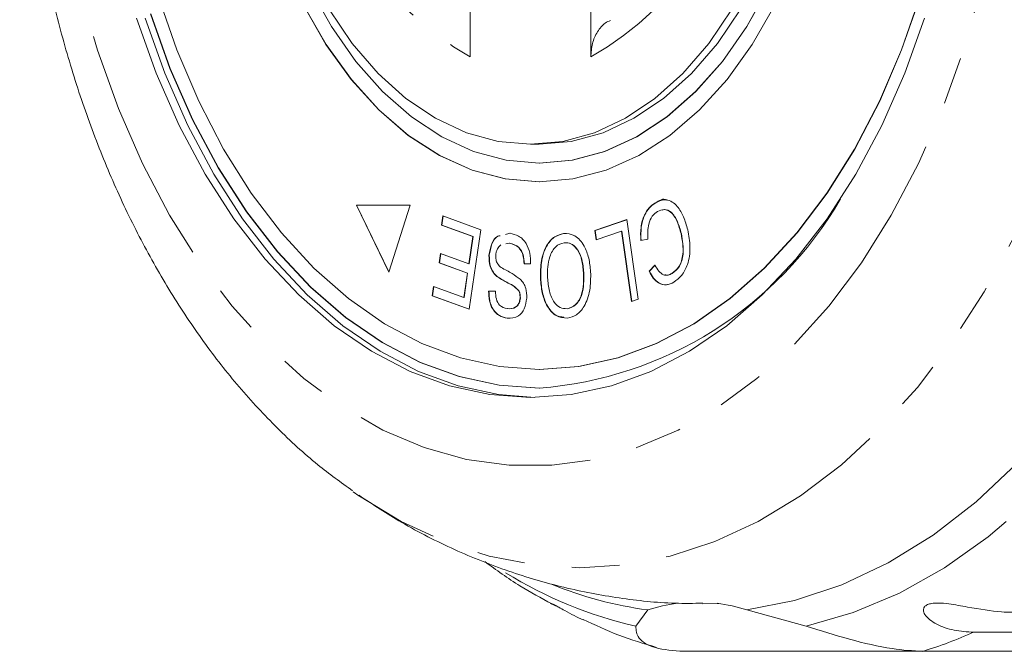
# Model space of a CAD drawing. Units: millimetres. Extents: x -31 to 612, y 17 to 336.
# Drawn here: x 95 to 121, y 17 to 34 of the extents above; entities that cross this region are included whole.
import ezdxf

# ---------------------------------------------------------------- set-up
doc = ezdxf.new("R2010")
doc.units = ezdxf.units.MM
doc.linetypes.add('PHANTOM', pattern=[12.7, 6.35, -1.27, 1.27, -1.27, 1.27, -1.27])

msp = doc.modelspace()

# ---------------------------------------------------------------- linework, layer by layer
at = {"color": 7, "linetype": 'Continuous', "lineweight": 15}
for p, q in [((107.227, 36.579), (107.227, 32.863)), ((110.441, 32.863), (110.441, 36.579)), ((108.834, 30.533), (109.064, 30.533)), ((109.064, 30.033), (109.072, 30.033)), ((109.064, 29.533), (109.072, 29.533)), ((105.632, 28.913), (104.195, 28.913)), ((104.195, 28.913), (105.057, 27.124)), ((104.202, 28.913), (105.06, 27.134)), ((105.057, 27.124), (105.632, 28.913)), ((112.159, 28.968), (112.151, 28.968)), ((106.461, 28.376), (106.499, 28.626)), ((106.469, 28.376), (106.506, 28.623)), ((106.499, 28.626), (107.515, 28.258)), ((107.298, 28.073), (106.461, 28.376)), ((106.469, 28.376), (106.461, 28.376)), ((107.305, 28.073), (106.469, 28.376)), ((110.552, 28.233), (111.403, 28.527)), ((110.559, 28.233), (111.404, 28.524)), ((111.403, 28.527), (111.705, 26.407)), ((107.515, 28.258), (107.198, 26.138)), ((108.165, 28.132), (108.282, 28.161)), ((108.172, 28.132), (108.289, 28.161)), ((109.723, 28.158), (109.716, 28.158)), ((110.587, 27.983), (110.552, 28.233)), ((110.559, 28.233), (110.552, 28.233)), ((110.595, 27.985), (110.559, 28.233)), ((111.258, 28.214), (110.587, 27.983)), ((111.525, 26.345), (111.258, 28.214)), ((111.266, 28.214), (111.258, 28.214)), ((111.532, 26.347), (111.266, 28.214)), ((112.854, 28.152), (112.846, 28.152)), ((107.19, 27.351), (107.298, 28.073)), ((107.197, 27.351), (107.305, 28.073)), ((107.305, 28.073), (107.298, 28.073)), ((108.276, 27.901), (108.174, 27.88)), ((108.284, 27.901), (108.181, 27.88)), ((108.284, 27.901), (108.276, 27.901)), ((111.962, 28.004), (111.773, 27.971)), ((106.399, 27.376), (106.436, 27.624)), ((106.407, 27.376), (106.443, 27.622)), ((106.436, 27.624), (107.19, 27.351)), ((107.736, 27.576), (107.728, 27.576)), ((107.153, 27.103), (106.399, 27.376)), ((106.407, 27.376), (106.399, 27.376)), ((107.16, 27.103), (106.407, 27.376)), ((107.197, 27.351), (107.19, 27.351)), ((108.839, 27.345), (108.663, 27.344)), ((111.995, 27.151), (112.151, 27.313)), ((112.003, 27.151), (112.159, 27.313)), ((107.056, 26.453), (107.153, 27.103)), ((107.063, 26.453), (107.16, 27.103)), ((107.16, 27.103), (107.153, 27.103)), ((110.254, 27.118), (110.246, 27.118)), ((112.003, 27.151), (111.995, 27.151)), ((112.612, 27.091), (112.604, 27.091)), ((107.946, 27.012), (107.939, 27.012)), ((109.106, 26.957), (109.098, 26.957)), ((106.213, 26.495), (106.25, 26.745)), ((106.221, 26.495), (106.258, 26.742)), ((106.25, 26.745), (107.056, 26.453)), ((107.719, 26.62), (107.898, 26.617)), ((108.52, 26.64), (108.513, 26.64)), ((107.198, 26.138), (106.213, 26.495)), ((106.221, 26.495), (106.213, 26.495)), ((107.199, 26.141), (106.221, 26.495)), ((107.063, 26.453), (107.056, 26.453)), ((108.564, 26.44), (108.556, 26.44)), ((111.705, 26.407), (111.525, 26.345)), ((109.816, 26.15), (109.808, 26.15)), ((108.219, 25.899), (108.211, 25.899)), ((109.064, 24.533), (109.072, 24.533)), ((109.064, 24.033), (109.072, 24.033)), ((109.562, 18.208), (109.368, 18.29)), ((111.641, 17.688), (111.96, 18.121)), ((114.595, 18.121), (116.183, 17.688)), ((136.2, 17.53), (120.643, 17.53)), ((119.29, 17.019), (112.919, 17.019)), ((119.29, 17.019), (127.953, 17.019))]:
    msp.add_line(p, q, dxfattribs=at)
at = {"color": 8, "linetype": 'PHANTOM', "lineweight": 0, "flags": 128}
for points in [[(110.147, 64.818), (111.357, 64.741), (112.558, 64.508), (113.743, 64.121), (114.903, 63.584), (116.03, 62.899), (117.118, 62.072), (118.158, 61.108), (119.143, 60.014), (120.067, 58.797), (120.923, 57.465), (121.705, 56.028), (122.408, 54.496), (123.028, 52.878), (123.56, 51.186), (124, 49.432), (124.345, 47.627), (124.593, 45.784), (124.743, 43.915), (124.793, 42.033), (124.743, 40.152), (124.593, 38.283), (124.345, 36.44), (124, 34.635), (123.56, 32.881), (123.028, 31.189), (122.408, 29.571), (121.705, 28.038), (120.923, 26.601), (120.067, 25.27), (119.143, 24.053), (118.158, 22.958), (117.118, 21.994), (116.03, 21.167), (114.903, 20.483), (113.743, 19.945), (112.558, 19.559), (111.357, 19.326), (110.147, 19.248), (108.938, 19.326), (107.737, 19.559), (106.552, 19.945), (105.392, 20.483), (104.276, 21.159)], [(108.834, 62.108), (109.974, 62.029), (111.106, 61.794), (112.22, 61.405), (113.307, 60.863), (114.359, 60.175), (115.368, 59.344), (116.326, 58.378), (117.225, 57.284), (118.059, 56.07), (118.82, 54.747), (119.503, 53.324), (120.103, 51.813), (120.614, 50.225), (121.034, 48.574), (121.357, 46.871), (121.583, 45.13), (121.709, 43.365), (121.735, 41.589), (121.659, 39.817), (121.483, 38.063), (121.208, 36.339), (120.836, 34.66), (120.37, 33.039), (119.814, 31.488), (119.172, 30.019), (118.449, 28.645), (117.651, 27.375), (116.783, 26.22), (115.854, 25.189), (114.87, 24.29), (113.838, 23.53), (112.767, 22.914), (111.666, 22.448), (110.542, 22.135), (109.405, 21.978), (108.263, 21.978), (107.126, 22.135), (106.002, 22.448), (104.901, 22.914), (103.83, 23.53), (102.799, 24.29), (101.814, 25.189), (100.885, 26.22), (100.018, 27.375), (99.219, 28.645), (98.496, 30.019), (97.854, 31.488), (97.298, 33.039), (96.832, 34.66), (96.46, 36.339), (96.185, 38.063), (96.009, 39.817), (95.934, 41.589), (95.959, 43.365), (96.085, 45.13), (96.311, 46.871), (96.634, 48.574), (97.054, 50.225), (97.565, 51.813), (98.165, 53.324), (98.848, 54.747), (99.609, 56.07), (100.443, 57.284), (101.342, 58.378), (102.3, 59.344), (103.309, 60.175), (104.361, 60.863), (105.448, 61.405), (106.562, 61.794), (107.694, 62.029), (108.834, 62.108)], [(128.093, 31.15), (127.483, 29.407), (126.785, 27.746), (126.002, 26.178), (125.142, 24.714), (124.208, 23.362), (123.207, 22.132), (122.145, 21.031), (121.03, 20.067), (119.869, 19.245), (118.669, 18.573), (117.437, 18.052), (116.183, 17.688)]]:
    msp.add_lwpolyline(points, dxfattribs=at)
at = {"color": 7, "linetype": 'Continuous', "lineweight": 15, "flags": 128}
for points in [[(102.956, 34.706), (103.532, 33.67), (104.181, 32.744), (104.894, 31.938), (105.661, 31.265), (106.472, 30.731), (107.317, 30.345), (108.185, 30.112), (109.064, 30.033)], [(109.064, 30.033), (109.943, 30.112), (110.811, 30.345), (111.656, 30.731), (112.467, 31.265), (113.234, 31.938), (113.947, 32.744), (114.595, 33.67), (115.172, 34.706)], [(109.072, 30.033), (109.951, 30.112), (110.819, 30.345), (111.664, 30.731), (112.475, 31.265), (113.242, 31.938), (113.954, 32.744), (114.603, 33.67), (115.18, 34.706)], [(98.913, 34.493), (99.411, 33.048), (99.995, 31.681), (100.657, 30.405), (101.394, 29.232), (102.199, 28.171), (103.063, 27.231), (103.981, 26.422), (104.943, 25.75), (105.941, 25.221), (106.966, 24.84), (108.011, 24.61), (109.064, 24.533)], [(109.064, 24.533), (110.117, 24.61), (111.161, 24.84), (112.187, 25.221), (113.185, 25.75), (114.147, 26.422), (115.065, 27.231), (115.929, 28.171), (116.733, 29.232), (117.47, 30.405), (118.133, 31.681), (118.717, 33.048), (119.215, 34.493)], [(109.072, 24.533), (110.125, 24.61), (111.169, 24.84), (112.195, 25.221), (113.193, 25.75), (114.155, 26.422), (115.072, 27.231), (115.937, 28.171), (116.741, 29.232), (117.478, 30.405), (118.141, 31.681), (118.724, 33.048), (119.223, 34.493)], [(102.782, 34.24), (103.382, 33.195), (104.054, 32.26), (104.789, 31.449), (105.578, 30.771), (106.41, 30.235), (107.276, 29.847), (108.164, 29.612), (109.064, 29.533)], [(102.79, 34.24), (103.39, 33.195), (104.062, 32.26), (104.797, 31.449), (105.585, 30.771), (106.418, 30.235), (107.284, 29.847), (108.172, 29.612), (109.072, 29.533)], [(114.211, 34.142), (113.586, 33.224), (112.896, 32.425), (112.152, 31.757), (111.362, 31.227), (110.539, 30.843), (109.692, 30.611), (108.834, 30.533), (107.976, 30.611), (107.129, 30.843), (106.306, 31.227), (105.517, 31.757), (104.772, 32.425), (104.083, 33.224), (103.457, 34.142)], [(109.064, 29.533), (109.963, 29.612), (110.852, 29.847), (111.718, 30.235), (112.55, 30.771), (113.339, 31.449), (114.074, 32.26), (114.745, 33.195), (115.346, 34.24)], [(114.441, 34.142), (113.815, 33.224), (113.126, 32.425), (112.381, 31.757), (111.592, 31.227), (110.769, 30.843), (109.922, 30.611), (109.064, 30.533), (109.064, 30.533)], [(119.335, 33.899), (118.808, 32.426), (118.195, 31.035), (117.503, 29.738), (116.737, 28.546), (115.903, 27.47), (115.01, 26.517), (114.063, 25.697), (113.072, 25.016), (112.044, 24.48), (110.99, 24.094), (109.916, 23.861), (108.834, 23.783), (107.752, 23.861), (106.679, 24.094), (105.624, 24.48), (104.596, 25.016), (103.605, 25.697), (102.659, 26.517), (101.765, 27.47), (100.931, 28.546), (100.165, 29.738), (99.473, 31.035), (98.86, 32.426), (98.333, 33.899)], [(108.949, 23.784), (107.981, 23.861), (106.908, 24.094), (105.854, 24.48), (104.826, 25.016), (103.835, 25.697), (102.888, 26.517), (101.994, 27.47), (101.161, 28.546), (100.395, 29.738), (99.702, 31.035), (99.09, 32.426), (98.563, 33.899)], [(98.707, 34.01), (99.227, 32.558), (99.831, 31.186), (100.513, 29.907), (101.269, 28.731), (102.091, 27.669), (102.973, 26.729), (103.907, 25.92), (104.884, 25.249), (105.898, 24.72), (106.938, 24.34), (107.996, 24.11), (109.064, 24.033), (109.064, 24.033)], [(98.714, 34.01), (99.234, 32.558), (99.838, 31.186), (100.521, 29.907), (101.277, 28.731), (102.099, 27.669), (102.981, 26.729), (103.914, 25.92), (104.892, 25.249), (105.905, 24.72), (106.946, 24.34), (108.004, 24.11), (109.072, 24.033)], [(127.488, 32.695), (126.938, 30.883), (126.293, 29.149), (125.556, 27.505), (124.735, 25.962), (123.833, 24.532), (122.858, 23.223), (121.816, 22.045), (120.714, 21.007), (119.561, 20.115), (118.364, 19.376), (117.132, 18.795), (115.872, 18.375), (114.595, 18.121)], [(104.276, 21.159), (104.264, 21.167), (104.113, 21.272)], [(113.857, 18.293), (113.43, 18.283), (113.429, 18.283)]]:
    msp.add_lwpolyline(points, dxfattribs=at)
at = {"color": 8, "linetype": 'PHANTOM', "lineweight": 0}
for centre, radius, start, end in [((111.498, 40.321), 8.595, 185.2594, 240.2054), ((106.17, 40.321), 8.595, 299.7946, 354.7406), ((114.279, 29.058), 11.672, 238.4355, 256.9397), ((115.801, 28.307), 11.815, 287.1719, 294.1896)]:
    msp.add_arc(centre, radius, start, end, dxfattribs=at)
at = {"color": 7, "linetype": 'Continuous', "lineweight": 15}
for centre, radius, start, end in [((108.283, 34.193), 10.19, 274.3935, 329.8596), ((113.405, 28.68), 10.657, 247.8947, 262.2068), ((113.3, 14.026), 4.309, 97.3511, 108.131), ((113.254, 14.026), 4.309, 71.869, 82.6489)]:
    msp.add_arc(centre, radius, start, end, dxfattribs=at)
for points, knots in [([(104.239, 62.873), (103.918, 62.646), (103.223, 62.153), (102.219, 61.249), (101.215, 60.196), (100.274, 59.026), (99.398, 57.751), (98.596, 56.379), (97.871, 54.92), (97.228, 53.384), (96.67, 51.781), (96.2, 50.122), (95.82, 48.416), (95.531, 46.674), (95.334, 44.906), (95.23, 43.121), (95.22, 41.33), (95.304, 39.542), (95.481, 37.769), (95.75, 36.02), (96.111, 34.304), (96.563, 32.632), (97.104, 31.013), (97.731, 29.457), (98.444, 27.973), (99.239, 26.571), (100.112, 25.26), (101.059, 24.05), (102.077, 22.955), (103.086, 22.025), (103.782, 21.523), (104.094, 21.298)], [0, 0, 0, 0, 0.028983, 0.062904, 0.097184, 0.131755, 0.16654, 0.201462, 0.236457, 0.271472, 0.306473, 0.341444, 0.376382, 0.411287, 0.446167, 0.48103, 0.515889, 0.550755, 0.585637, 0.620548, 0.6555, 0.690503, 0.725566, 0.760693, 0.795883, 0.831123, 0.866386, 0.901617, 0.936748, 0.971696, 1, 1, 1, 1]), ([(110.441, 32.863), (110.45, 32.983), (110.468, 33.225), (110.61, 33.54), (110.782, 33.758), (110.917, 33.814), (110.964, 33.834)], [0, 0, 0, 0, 0.28368, 0.567476, 0.847198, 1, 1, 1, 1]), ([(111.773, 27.971), (111.769, 28.089), (111.763, 28.325), (111.849, 28.635), (111.988, 28.854), (112.097, 28.93), (112.151, 28.968)], [0, 0, 0, 0, 0.28025, 0.559562, 0.779597, 1, 1, 1, 1]), ([(111.78, 27.971), (111.777, 28.089), (111.771, 28.325), (111.857, 28.635), (111.996, 28.854), (112.104, 28.93), (112.159, 28.968)], [0, 0, 0, 0, 0.28025, 0.559562, 0.779597, 1, 1, 1, 1]), ([(112.151, 28.968), (112.253, 29.015), (112.456, 29.108), (112.742, 28.919), (112.922, 28.606), (112.99, 28.374), (113.025, 28.257)], [0, 0, 0, 0, 0.279992, 0.558131, 0.778926, 1, 1, 1, 1]), ([(112.159, 28.968), (112.264, 29.037), (112.373, 29.109), (112.474, 29.045), (112.479, 29.042)], [0, 0, 0, 0, 0.954584, 1, 1, 1, 1]), ([(112.221, 28.746), (112.171, 28.708), (112.071, 28.633), (111.952, 28.367), (111.958, 28.142), (111.962, 28.004)], [0, 0, 0, 0, 0.2808685, 0.561138, 1, 1, 1, 1]), ([(112.846, 28.152), (112.815, 28.262), (112.754, 28.482), (112.599, 28.733), (112.399, 28.816), (112.28, 28.769), (112.221, 28.746)], [0, 0, 0, 0, 0.28113, 0.560398, 0.779908, 1, 1, 1, 1]), ([(112.854, 28.152), (112.823, 28.263), (112.761, 28.484), (112.607, 28.729), (112.445, 28.809), (112.363, 28.782), (112.341, 28.774)], [0, 0, 0, 0, 0.326229, 0.650298, 0.905022, 1, 1, 1, 1]), ([(107.728, 27.576), (107.746, 27.68), (107.782, 27.887), (107.912, 28.078), (108.002, 28.093), (108.023, 28.097)], [0, 0, 0, 0, 0.433302, 0.867168, 1, 1, 1, 1]), ([(107.736, 27.576), (107.754, 27.68), (107.789, 27.887), (107.917, 28.077), (108.005, 28.092), (108.024, 28.095)], [0, 0, 0, 0, 0.440057, 0.880686, 1, 1, 1, 1]), ([(108.282, 28.161), (108.362, 28.145), (108.521, 28.112), (108.72, 27.926), (108.831, 27.641), (108.837, 27.444), (108.839, 27.345)], [0, 0, 0, 0, 0.281002, 0.560063, 0.779919, 1, 1, 1, 1]), ([(109.098, 26.957), (109.1, 27.119), (109.103, 27.443), (109.249, 27.852), (109.474, 28.093), (109.635, 28.136), (109.716, 28.158)], [0, 0, 0, 0, 0.280326, 0.559494, 0.77963, 1, 1, 1, 1]), ([(109.106, 26.957), (109.107, 27.119), (109.11, 27.443), (109.256, 27.852), (109.482, 28.093), (109.643, 28.136), (109.723, 28.158)], [0, 0, 0, 0, 0.280326, 0.559494, 0.77963, 1, 1, 1, 1]), ([(109.716, 28.158), (109.819, 28.152), (110.025, 28.138), (110.265, 27.863), (110.399, 27.506), (110.425, 27.259), (110.438, 27.135)], [0, 0, 0, 0, 0.279609, 0.558784, 0.779308, 1, 1, 1, 1]), ([(112.604, 27.091), (112.674, 27.145), (112.813, 27.251), (112.935, 27.668), (112.88, 27.968), (112.846, 28.152)], [0, 0, 0, 0, 0.280346, 0.559592, 1, 1, 1, 1]), ([(112.612, 27.091), (112.681, 27.145), (112.82, 27.251), (112.943, 27.668), (112.887, 27.968), (112.854, 28.152)], [0, 0, 0, 0, 0.280346, 0.559592, 1, 1, 1, 1]), ([(113.025, 28.257), (113.053, 28.104), (113.11, 27.797), (113.046, 27.345), (112.874, 27.021), (112.728, 26.912), (112.656, 26.858)], [0, 0, 0, 0, 0.280469, 0.559443, 0.779536, 1, 1, 1, 1]), ([(108.045, 27.853), (108.011, 27.822), (107.959, 27.775), (107.918, 27.667), (107.912, 27.607), (107.908, 27.576)], [0, 0, 0, 0, 0.498224, 0.7491707, 1, 1, 1, 1]), ([(108.663, 27.344), (108.658, 27.43), (108.647, 27.602), (108.502, 27.836), (108.362, 27.876), (108.276, 27.901)], [0, 0, 0, 0, 0.280937, 0.560041, 1, 1, 1, 1]), ([(108.671, 27.344), (108.665, 27.43), (108.655, 27.602), (108.509, 27.836), (108.37, 27.876), (108.284, 27.901)], [0, 0, 0, 0, 0.2809367, 0.5600414, 1, 1, 1, 1]), ([(109.728, 27.911), (109.65, 27.887), (109.495, 27.839), (109.343, 27.568), (109.285, 27.265), (109.288, 27.073), (109.29, 26.977)], [0, 0, 0, 0, 0.279193, 0.558228, 0.778817, 1, 1, 1, 1]), ([(110.246, 27.118), (110.236, 27.237), (110.215, 27.473), (110.084, 27.749), (109.909, 27.906), (109.789, 27.909), (109.728, 27.911)], [0, 0, 0, 0, 0.280609, 0.559762, 0.779774, 1, 1, 1, 1]), ([(110.254, 27.118), (110.243, 27.237), (110.222, 27.473), (110.092, 27.749), (109.917, 27.906), (109.796, 27.909), (109.736, 27.911)], [0, 0, 0, 0, 0.280609, 0.559762, 0.779774, 1, 1, 1, 1]), ([(107.939, 27.012), (107.904, 27.047), (107.834, 27.116), (107.738, 27.303), (107.732, 27.473), (107.728, 27.576)], [0, 0, 0, 0, 0.2814007, 0.5620893, 1, 1, 1, 1]), ([(107.946, 27.012), (107.911, 27.047), (107.842, 27.116), (107.746, 27.303), (107.74, 27.473), (107.736, 27.576)], [0, 0, 0, 0, 0.281401, 0.562089, 1, 1, 1, 1]), ([(107.908, 27.576), (107.909, 27.536), (107.91, 27.455), (107.961, 27.327), (108.02, 27.277), (108.056, 27.247)], [0, 0, 0, 0, 0.280004, 0.559777, 1, 1, 1, 1]), ([(112.151, 27.313), (112.182, 27.256), (112.245, 27.143), (112.369, 27.048), (112.495, 27.038), (112.568, 27.074), (112.604, 27.091)], [0, 0, 0, 0, 0.280513, 0.559546, 0.779536, 1, 1, 1, 1]), ([(108.056, 27.247), (108.153, 27.196), (108.325, 27.104), (108.49, 26.988), (108.563, 26.936)], [0, 0, 0, 0, 0.560351, 1, 1, 1, 1]), ([(109.808, 26.15), (109.888, 26.175), (110.047, 26.227), (110.253, 26.585), (110.249, 26.916), (110.246, 27.118)], [0, 0, 0, 0, 0.280198, 0.55978, 1, 1, 1, 1]), ([(109.816, 26.15), (109.895, 26.175), (110.054, 26.227), (110.261, 26.585), (110.256, 26.916), (110.254, 27.118)], [0, 0, 0, 0, 0.280198, 0.55978, 1, 1, 1, 1]), ([(110.438, 27.135), (110.439, 26.969), (110.44, 26.639), (110.294, 26.22), (110.069, 25.961), (109.904, 25.922), (109.821, 25.902)], [0, 0, 0, 0, 0.280587, 0.559621, 0.779602, 1, 1, 1, 1]), ([(112.656, 26.858), (112.589, 26.827), (112.455, 26.766), (112.259, 26.818), (112.101, 26.956), (112.03, 27.086), (111.995, 27.151)], [0, 0, 0, 0, 0.2800718, 0.5594902, 0.7796307, 1, 1, 1, 1]), ([(112.489, 26.8), (112.479, 26.797), (112.403, 26.769), (112.266, 26.822), (112.109, 26.955), (112.038, 27.086), (112.003, 27.151)], [0, 0, 0, 0, 0.0511111, 0.4193937, 0.709546, 1, 1, 1, 1]), ([(112.415, 27.056), (112.444, 27.05), (112.511, 27.038), (112.575, 27.072), (112.612, 27.091)], [0, 0, 0, 0, 0.4355268, 1, 1, 1, 1]), ([(108.513, 26.64), (108.463, 26.687), (108.363, 26.781), (108.161, 26.865), (108.023, 26.956), (107.939, 27.012)], [0, 0, 0, 0, 0.27887, 0.559483, 1, 1, 1, 1]), ([(108.52, 26.64), (108.47, 26.687), (108.37, 26.781), (108.168, 26.865), (108.03, 26.956), (107.946, 27.012)], [0, 0, 0, 0, 0.27887, 0.559483, 1, 1, 1, 1]), ([(108.563, 26.936), (108.592, 26.904), (108.651, 26.839), (108.728, 26.671), (108.733, 26.525), (108.736, 26.436)], [0, 0, 0, 0, 0.28127, 0.561931, 1, 1, 1, 1]), ([(109.821, 25.902), (109.716, 25.909), (109.507, 25.923), (109.263, 26.208), (109.133, 26.578), (109.11, 26.831), (109.098, 26.957)], [0, 0, 0, 0, 0.279584, 0.558528, 0.779069, 1, 1, 1, 1]), ([(109.723, 25.925), (109.655, 25.932), (109.482, 25.949), (109.271, 26.21), (109.141, 26.578), (109.118, 26.831), (109.106, 26.957)], [0, 0, 0, 0, 0.2025935, 0.5113483, 0.7554587, 1, 1, 1, 1]), ([(109.29, 26.977), (109.3, 26.857), (109.322, 26.616), (109.445, 26.323), (109.623, 26.158), (109.747, 26.153), (109.808, 26.15)], [0, 0, 0, 0, 0.2807874, 0.5600527, 0.7799465, 1, 1, 1, 1]), ([(108.211, 25.899), (108.141, 25.915), (108.001, 25.947), (107.827, 26.11), (107.728, 26.359), (107.722, 26.533), (107.719, 26.62)], [0, 0, 0, 0, 0.280811, 0.56016, 0.779885, 1, 1, 1, 1]), ([(108.219, 25.899), (108.148, 25.915), (108.009, 25.947), (107.834, 26.11), (107.736, 26.359), (107.73, 26.533), (107.727, 26.62)], [0, 0, 0, 0, 0.280811, 0.56016, 0.779885, 1, 1, 1, 1]), ([(107.898, 26.617), (107.903, 26.546), (107.912, 26.404), (108.025, 26.198), (108.144, 26.171), (108.217, 26.155)], [0, 0, 0, 0, 0.280981, 0.560115, 1, 1, 1, 1]), ([(108.556, 26.44), (108.556, 26.482), (108.555, 26.556), (108.526, 26.615), (108.513, 26.64)], [0, 0, 0, 0, 0.559201, 1, 1, 1, 1]), ([(108.564, 26.44), (108.564, 26.482), (108.563, 26.556), (108.533, 26.615), (108.52, 26.64)], [0, 0, 0, 0, 0.559201, 1, 1, 1, 1]), ([(108.736, 26.436), (108.72, 26.335), (108.688, 26.134), (108.486, 25.903), (108.315, 25.901), (108.211, 25.899)], [0, 0, 0, 0, 0.279704, 0.559316, 1, 1, 1, 1]), ([(108.217, 26.155), (108.291, 26.15), (108.401, 26.143), (108.509, 26.26), (108.548, 26.356), (108.553, 26.412), (108.556, 26.44)], [0, 0, 0, 0, 0.49945, 0.749066, 0.874523, 1, 1, 1, 1]), ([(108.224, 26.155), (108.298, 26.15), (108.409, 26.143), (108.516, 26.26), (108.555, 26.356), (108.561, 26.412), (108.564, 26.44)], [0, 0, 0, 0, 0.49945, 0.749066, 0.874523, 1, 1, 1, 1]), ([(104.265, 21.179), (104.64, 20.93), (105.456, 20.39), (106.794, 19.716), (108.237, 19.136), (109.707, 18.704), (111.19, 18.425), (112.434, 18.288), (113.179, 18.298), (113.428, 18.301)], [0, 0, 0, 0, 0.138253, 0.300497, 0.459782, 0.616451, 0.770911, 0.923603, 1, 1, 1, 1]), ([(107.616, 19.411), (107.924, 19.187), (108.501, 18.768), (109.12, 18.438), (109.408, 18.285)], [0, 0, 0, 0, 0.535113, 1, 1, 1, 1]), ([(109.356, 18.305), (109.356, 18.305), (109.352, 18.309), (109.391, 18.295), (109.471, 18.257), (109.598, 18.189), (109.774, 18.091), (109.998, 17.966), (110.156, 17.895), (110.235, 17.859)], [0, 0, 0, 0, 0.016377, 0.150864, 0.286397, 0.403013, 0.551127, 0.775436, 1, 1, 1, 1]), ([(120.643, 17.53), (120.467, 17.54), (120.116, 17.561), (119.654, 17.722), (119.361, 17.934), (119.293, 18.109), (119.321, 18.204), (119.402, 18.266), (119.534, 18.301), (119.73, 18.311), (120.061, 18.278), (120.652, 18.166), (121.216, 18.071), (121.589, 18.062), (121.691, 18.06)], [0, 0, 0, 0, 0.132969, 0.265584, 0.387922, 0.438705, 0.471382, 0.504313, 0.532648, 0.568637, 0.623139, 0.722487, 0.923951, 1, 1, 1, 1]), ([(110.238, 17.867), (110.552, 17.72), (111.187, 17.423), (111.854, 17.224), (112.192, 17.124)], [0, 0, 0, 0, 0.493459, 1, 1, 1, 1]), ([(112.919, 17.019), (112.649, 17.039), (112.107, 17.079), (111.666, 17.361), (111.649, 17.581), (111.641, 17.688)], [0, 0, 0, 0, 0.338533, 0.676773, 1, 1, 1, 1]), ([(116.183, 17.688), (116.564, 17.57), (117.327, 17.332), (118.429, 17.066), (119.023, 17.034), (119.29, 17.019)], [0, 0, 0, 0, 0.354878, 0.711107, 1, 1, 1, 1])]:
    msp.add_open_spline(points, degree=3, knots=knots, dxfattribs=at)

doc.saveas('drawing.dxf')
